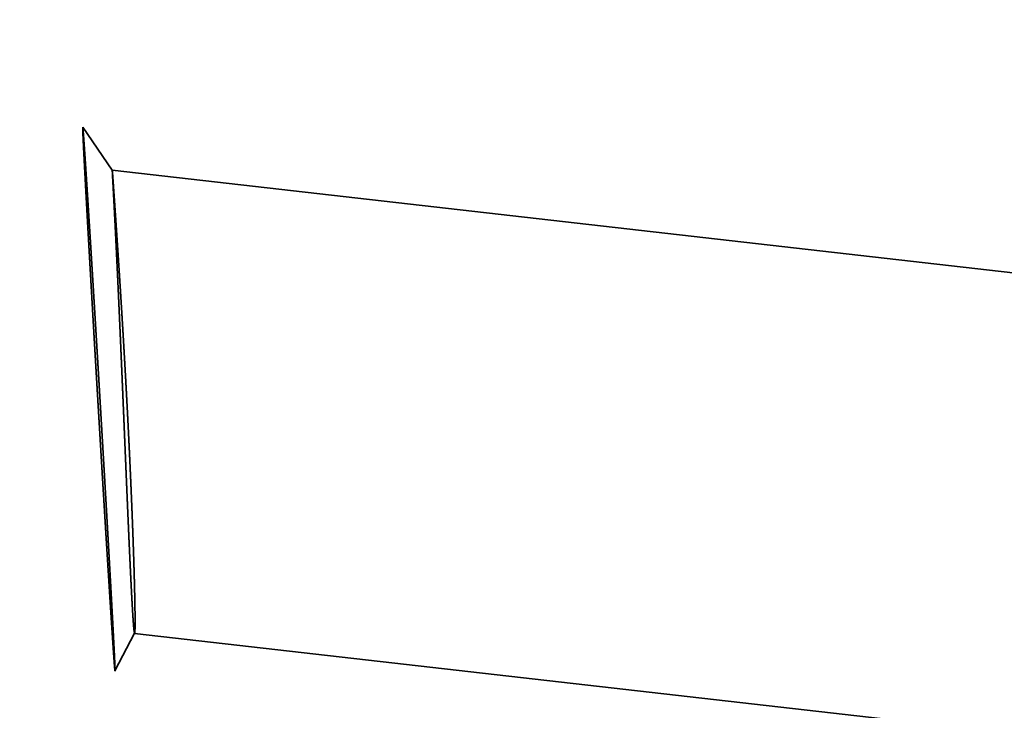
# Model space of a CAD drawing. Units: millimetres. Extents: x -94 to 180, y -58 to 79.
# Drawn here: x 125 to 129, y 1 to 4 of the extents above; entities that cross this region are included whole.
import ezdxf

# ---------------------------------------------------------------- set-up
doc = ezdxf.new("R2010")
doc.units = ezdxf.units.MM
doc.linetypes.add('DASHED2', pattern=[9.525, 6.35, -3.175])
for name, color, linetype, lineweight in [('2', 7, 'Continuous', 25), ('3', 1, 'DASHED2', 35), ('sk2', 7, 'Continuous', 25)]:
    doc.layers.add(name, color=color, linetype=linetype, lineweight=lineweight)
doc.styles.add('simplex', font='txt.shx', dxfattribs={"height": 3.5})
doc.dimstyles.new('コピー - ISO-25', dxfattribs={"dimscale": 0, "dimtxt": 3.5, "dimasz": 3.5, "dimexe": 1.5, "dimexo": 0, "dimgap": 2.3, "dimtad": 1, "dimdec": 8, "dimdsep": 46, "dimtxsty": 'simplex', "dimcen": 0.09, "dimclrd": 256, "dimclre": 256, "dimclrt": 256, "dimadec": 0, "dimazin": 0, "dimtfac": 1, "dimtofl": 0, "dimtmove": 0, "dimatfit": 3, "dimfxl": 1, "dimtolj": 1, "dimlwd": -1, "dimlwe": -1, "dimarcsym": 0})

# ---------------------------------------------------------------- blocks, each defined once
blk = doc.blocks.new('*D1771744')
at = {"layer": '2'}
for p, q in [((148.9444, 9.5116), (148.9444, 31.5)), ((150.1, -3.8133), (150.1, 31.5)), ((145.4444, 30), (100.5944, 30)), ((153.6, 30), (157.1, 30))]:
    blk.add_line(p, q, dxfattribs=at)
for points in [[(145.4444, 29.4167), (145.4444, 30.5833), (148.9444, 30)], [(153.6, 30.5833), (153.6, 29.4167), (150.1, 30)]]:
    blk.add_solid(points, dxfattribs=at)
at = {"layer": 'Defpoints', "color": 0}
for p in [(150.1, 30), (148.9444, 9.5116), (150.1, -3.8133)]:
    blk.add_point(p, dxfattribs=at)
at = {"layer": '2', "insert": (121.2694, 34.05), "char_height": 3.5, "attachment_point": 5, "line_spacing_factor": 1.071429, "style": 'simplex'}
blk.add_mtext('\\A1;1.156 [.0455"]', dxfattribs=at)
blk = doc.blocks.new('*D1781755')
at = {"layer": '2'}
for p, q in [((28.8, 9.225), (28.8, 41.5)), ((150.1, -3.8133), (150.1, 41.5)), ((32.3, 40), (146.6, 40))]:
    blk.add_line(p, q, dxfattribs=at)
for points in [[(32.3, 40.5833), (32.3, 39.4167), (28.8, 40)], [(146.6, 39.4167), (146.6, 40.5833), (150.1, 40)]]:
    blk.add_solid(points, dxfattribs=at)
at = {"layer": 'Defpoints', "color": 0}
for p in [(150.1, 40), (28.8, 9.225), (150.1, -3.8133)]:
    blk.add_point(p, dxfattribs=at)
at = {"layer": '2', "insert": (89.45, 44.05), "char_height": 3.5, "attachment_point": 5, "line_spacing_factor": 1.071429, "style": 'simplex'}
blk.add_mtext('\\A1;121.3 [4.776"]', dxfattribs=at)
blk = doc.blocks.new('*D1791766')
at = {"layer": '2'}
for p, q in [((0, 18.55), (0, 51.5)), ((150.1, -3.8133), (150.1, 51.5)), ((3.5, 50), (146.6, 50))]:
    blk.add_line(p, q, dxfattribs=at)
for points in [[(3.5, 50.5833), (3.5, 49.4167), (0, 50)], [(146.6, 49.4167), (146.6, 50.5833), (150.1, 50)]]:
    blk.add_solid(points, dxfattribs=at)
at = {"layer": 'Defpoints', "color": 0}
for p in [(150.1, 50), (0, 18.55), (150.1, -3.8133)]:
    blk.add_point(p, dxfattribs=at)
at = {"layer": '2', "insert": (75.05, 54.05), "char_height": 3.5, "attachment_point": 5, "line_spacing_factor": 1.071429, "style": 'simplex'}
blk.add_mtext('\\A1;150.1 [5.909"]', dxfattribs=at)
blk = doc.blocks.new('*D1821799')
at = {"layer": 'Defpoints', "color": 0}
for p in [(150.1, 60), (-57.15, 12.134), (150.1, -3.8133)]:
    blk.add_point(p, dxfattribs=at)
at = {"layer": 'sk2'}
for p, q in [((-57.15, 12.134), (-57.15, 61.5)), ((150.1, -3.8133), (150.1, 61.5)), ((-53.65, 60), (146.6, 60))]:
    blk.add_line(p, q, dxfattribs=at)
for points in [[(-53.65, 60.5833), (-53.65, 59.4167), (-57.15, 60)], [(146.6, 59.4167), (146.6, 60.5833), (150.1, 60)]]:
    blk.add_solid(points, dxfattribs=at)
at = {"layer": 'sk2', "insert": (46.475, 64.05), "char_height": 3.5, "attachment_point": 5, "line_spacing_factor": 1.071429, "style": 'simplex'}
blk.add_mtext('\\A1;207.25 [8.159"]', dxfattribs=at)

msp = doc.modelspace()

# ---------------------------------------------------------------- linework, layer by layer
at = {"layer": '3'}
for p, q in [((12.619045, -3.248943), (125.025997, 3.417552)), ((125.026033, 3.417526), (125.025997, 3.417552)), ((125.161579, 3.219515), (125.026033, 3.417526)), ((125.161573, 3.21952), (143.088129, 1.177771)), ((125.264294, 1.094577), (125.174036, 0.921968)), ((125.264278, 1.094549), (125.263968, 1.094281)), ((125.263968, 1.094281), (136.957159, -0.237518)), ((125.263968, 1.094281), (136.957159, -0.237518)), ((12.694997, -5.748832), (125.174003, 0.921937)), ((125.174003, 0.921937), (125.174036, 0.921968))]:
    msp.add_line(p, q, dxfattribs=at)
for points, knots in [([(125.02599655, 3.41755206), (125.02591775, 3.41422442), (125.02586369, 3.40756006), (125.02628192, 3.39757227), (125.02665515, 3.3875796), (125.02708669, 3.3775884), (125.02753044, 3.36759778), (125.02799094, 3.35760795), (125.02846223, 3.34761864), (125.02894263, 3.33762973), (125.02943038, 3.32764119), (125.02992443, 3.31765296), (125.03042382, 3.307665), (125.03092798, 3.29767728), (125.03143625, 3.28768976), (125.03194824, 3.27770244), (125.03246353, 3.26771528), (125.03298178, 3.25772828), (125.03350282, 3.24774143), (125.03402645, 3.23775471), (125.03455249, 3.22776811), (125.03508075, 3.21778163), (125.03561104, 3.20779526), (125.03614316, 3.19780899), (125.03667705, 3.18782281), (125.03721261, 3.17783672), (125.03774977, 3.16785072), (125.03828844, 3.1578648), (125.03882856, 3.14787896), (125.03937003, 3.13789319), (125.03991278, 3.12790749), (125.04045675, 3.11792186), (125.04100191, 3.10793629), (125.0415482, 3.09795078), (125.0420956, 3.08796534), (125.04264405, 3.07797995), (125.04319351, 3.06799461), (125.04374395, 3.05800934), (125.04429531, 3.04802411), (125.04484757, 3.03803893), (125.04540071, 3.0280538), (125.04595469, 3.01806872), (125.0465095, 3.00808368), (125.04706512, 2.99809869), (125.04762152, 2.98811374), (125.04817867, 2.97812883), (125.04873656, 2.96814397), (125.04929516, 2.95815914), (125.04985446, 2.94817436), (125.05041443, 2.93818961), (125.05097507, 2.9282049), (125.05153635, 2.91822022), (125.05209828, 2.90823558), (125.05266082, 2.89825098), (125.05322398, 2.88826641), (125.05378773, 2.87828188), (125.05435207, 2.86829737), (125.05491697, 2.8583129), (125.05548243, 2.84832846), (125.05604843, 2.83834405), (125.05661498, 2.82835968), (125.05718205, 2.81837533), (125.05774965, 2.80839101), (125.05831777, 2.79840672), (125.05888639, 2.78842246), (125.05945551, 2.77843823), (125.06002511, 2.76845403), (125.0605952, 2.75846985), (125.06116576, 2.7484857), (125.06173679, 2.73850158), (125.06230827, 2.72851749), (125.06288021, 2.71853342), (125.0634526, 2.70854937), (125.06402544, 2.69856535), (125.06459871, 2.68858136), (125.06517241, 2.67859739), (125.06574653, 2.66861345), (125.06632108, 2.65862953), (125.06689604, 2.64864563), (125.06747141, 2.63866176), (125.06804718, 2.62867791), (125.06862335, 2.61869408), (125.06919993, 2.60871028), (125.06977689, 2.59872649), (125.07035426, 2.58874274), (125.07093201, 2.578759), (125.07151015, 2.56877529), (125.07208867, 2.5587916), (125.07266758, 2.54880793), (125.07324687, 2.53882428), (125.07382653, 2.52884066), (125.07440656, 2.51885705), (125.07498696, 2.50887347), (125.07556774, 2.49888991), (125.07614887, 2.48890637), (125.07673037, 2.47892285), (125.07731223, 2.46893936), (125.07789444, 2.45895588), (125.078477, 2.44897242), (125.07905992, 2.43898899), (125.07964318, 2.42900557), (125.08022679, 2.41902218), (125.08081073, 2.4090388), (125.08139502, 2.39905545), (125.08197965, 2.38907211), (125.08256461, 2.3790888), (125.08314991, 2.3691055), (125.08373555, 2.35912222), (125.08432152, 2.34913897), (125.08490783, 2.33915573), (125.08549447, 2.32917251), (125.08608145, 2.31918932), (125.08666875, 2.30920614), (125.0872564, 2.29922298), (125.08784437, 2.28923984), (125.08843267, 2.27925672), (125.0890213, 2.26927362), (125.08961027, 2.25929054), (125.09019956, 2.24930748), (125.09078917, 2.23932444), (125.09137912, 2.22934142), (125.09196939, 2.21935841), (125.09256, 2.20937543), (125.09315088, 2.19939246), (125.09374228, 2.18940953), (125.09433327, 2.17942655), (125.09472932, 2.17277135), (125.09492667, 2.1694437)], [0, 0, 0, 0, 0.0099857082, 0.0199850387, 0.0299850194, 0.0399857376, 0.0499861636, 0.0599865395, 0.0699869977, 0.0799874549, 0.08998789, 0.0999883229, 0.109988762, 0.1199892035, 0.1299896433, 0.1399900819, 0.1499905201, 0.1599909585, 0.1699913974, 0.1799918369, 0.1899922768, 0.1999927169, 0.209993157, 0.2199935966, 0.2299940358, 0.2399944748, 0.2499949136, 0.2599953523, 0.2699957911, 0.2799962298, 0.2899966685, 0.2999971071, 0.3099975458, 0.3199979845, 0.3299984232, 0.339998862, 0.3499993008, 0.3599997396, 0.3700001783, 0.380000617, 0.3900010556, 0.4000014942, 0.4100019328, 0.4200023714, 0.43000281, 0.4400032485, 0.4500036871, 0.4600041257, 0.4700045642, 0.4800050028, 0.4900054413, 0.5000058798, 0.5100063183, 0.5200067569, 0.5300071954, 0.540007634, 0.5500080725, 0.560008511, 0.5700089495, 0.580009388, 0.5900098265, 0.600010265, 0.6100107035, 0.620011142, 0.6300115804, 0.6400120189, 0.6500124574, 0.6600128959, 0.6700133343, 0.6800137728, 0.6900142112, 0.7000146496, 0.7100150881, 0.7200155265, 0.730015965, 0.7400164035, 0.7500168419, 0.7600172804, 0.7700177189, 0.7800181574, 0.7900185959, 0.8000190344, 0.810019473, 0.8200199115, 0.8300203501, 0.8400207887, 0.8500212273, 0.8600216659, 0.8700221045, 0.8800225432, 0.8900229819, 0.9000234206, 0.9100238593, 0.920024298, 0.9300247368, 0.9400251756, 0.9500256143, 0.9600260531, 0.9700264919, 0.9800269307, 0.9900273695, 1.0000278083, 1.0100282471, 1.0200286859, 1.0300291247, 1.0400295635, 1.0500300022, 1.060030441, 1.0700308797, 1.0800313184, 1.0900317571, 1.1000321958, 1.1100326345, 1.1200330732, 1.1300335118, 1.1400339505, 1.1500343891, 1.1600348277, 1.1700352663, 1.1800357048, 1.1900361434, 1.2000365819, 1.2100370204, 1.2200374588, 1.2300378972, 1.2400383356, 1.25003882, 1.25003882, 1.25003882, 1.25003882]), ([(125.10507333, 2.17004547), (125.10485882, 2.17366236), (125.10443114, 2.18089622), (125.10378646, 2.19174681), (125.10314215, 2.20259741), (125.10249726, 2.21344797), (125.10185203, 2.22429852), (125.1012064, 2.23514904), (125.10056039, 2.24599954), (125.099914, 2.25685001), (125.09926721, 2.26770046), (125.09862004, 2.27855089), (125.09797248, 2.2894013), (125.09732453, 2.30025168), (125.09667618, 2.31110204), (125.09602744, 2.32195237), (125.09537831, 2.33280269), (125.09472879, 2.34365297), (125.09407887, 2.35450324), (125.09342855, 2.36535348), (125.09277784, 2.3762037), (125.09212673, 2.38705389), (125.09147522, 2.39790406), (125.09082331, 2.4087542), (125.090171, 2.41960433), (125.08951829, 2.43045442), (125.08886517, 2.4413045), (125.08821163, 2.45215454), (125.08755769, 2.46300457), (125.08690332, 2.47385456), (125.08624854, 2.48470454), (125.08559332, 2.49555448), (125.08493768, 2.5064044), (125.08428161, 2.5172543), (125.0836251, 2.52810416), (125.08296815, 2.53895401), (125.08231075, 2.54980382), (125.08165291, 2.56065361), (125.08099462, 2.57150337), (125.08033587, 2.5823531), (125.07967667, 2.5932028), (125.079017, 2.60405248), (125.07835686, 2.61490213), (125.07769626, 2.62575175), (125.07703518, 2.63660134), (125.07637363, 2.6474509), (125.07571159, 2.65830043), (125.07504907, 2.66914993), (125.07438605, 2.6799994), (125.07372253, 2.69084884), (125.07305849, 2.70169825), (125.07239394, 2.71254763), (125.07172887, 2.72339698), (125.07106326, 2.73424629), (125.07039711, 2.74509557), (125.06973041, 2.75594482), (125.06906315, 2.76679403), (125.06839534, 2.77764321), (125.06772694, 2.78849235), (125.06705796, 2.79934145), (125.06638838, 2.81019052), (125.06571819, 2.82103955), (125.06504738, 2.83188855), (125.06437594, 2.8427375), (125.06370386, 2.85358641), (125.06303113, 2.86443529), (125.06235773, 2.87528412), (125.06168365, 2.88613291), (125.06100887, 2.89698166), (125.06033338, 2.90783036), (125.05965715, 2.91867902), (125.05898017, 2.92952763), (125.05830242, 2.94037619), (125.05762388, 2.9512247), (125.05694454, 2.96207316), (125.05626438, 2.97292157), (125.05558336, 2.98376993), (125.05490146, 2.99461823), (125.05421865, 3.00546648), (125.05353489, 3.01631466), (125.05285017, 3.02716278), (125.05216444, 3.03801084), (125.05147769, 3.04885884), (125.05078987, 3.05970677), (125.05010095, 3.07055463), (125.04941087, 3.08140241), (125.04871957, 3.09225012), (125.04802701, 3.10309774), (125.04733314, 3.11394529), (125.0466379, 3.12479274), (125.04594124, 3.13564011), (125.0452431, 3.14648737), (125.04454336, 3.15733454), (125.04384192, 3.1681816), (125.04313869, 3.17902854), (125.04243356, 3.18987535), (125.04172642, 3.20072204), (125.04101719, 3.21156859), (125.04030567, 3.22241499), (125.03959166, 3.23326123), (125.03887495, 3.24410728), (125.0381553, 3.25495315), (125.03743252, 3.2657988), (125.03670641, 3.27664424), (125.03597641, 3.28748941), (125.03524193, 3.29833428), (125.03450235, 3.30917881), (125.03375707, 3.32002294), (125.03300549, 3.33086664), (125.03224613, 3.3417098), (125.0314773, 3.35255228), (125.0306971, 3.36339398), (125.02990027, 3.3742344), (125.02908782, 3.38507388), (125.02822167, 3.39590866), (125.02738745, 3.40674455), (125.02651689, 3.41393783), (125.02603257, 3.4175255)], [0, 0, 0, 0, 0.0108697535, 0.0217394651, 0.0326091767, 0.0434788883, 0.0543486, 0.0652183117, 0.0760880235, 0.0869577352, 0.097827447, 0.1086971588, 0.1195668707, 0.1304365825, 0.1413062944, 0.1521760063, 0.1630457182, 0.1739154301, 0.184785142, 0.195654854, 0.2065245659, 0.2173942779, 0.2282639899, 0.2391337019, 0.2500034139, 0.2608731259, 0.2717428379, 0.28261255, 0.293482262, 0.304351974, 0.315221686, 0.3260913979, 0.3369611099, 0.3478308218, 0.3587005337, 0.3695702456, 0.3804399575, 0.3913096693, 0.4021793811, 0.4130490929, 0.4239188047, 0.4347885164, 0.4456582281, 0.4565279398, 0.4673976515, 0.4782673632, 0.4891370749, 0.5000067865, 0.5108764982, 0.5217462098, 0.5326159215, 0.5434856331, 0.5543553447, 0.5652250564, 0.576094768, 0.5869644796, 0.5978341913, 0.6087039029, 0.6195736146, 0.6304433263, 0.6413130379, 0.6521827496, 0.6630524613, 0.673922173, 0.6847918846, 0.6956615963, 0.7065313081, 0.7174010198, 0.7282707315, 0.7391404432, 0.7500101549, 0.7608798666, 0.7717495783, 0.7826192901, 0.7934890018, 0.8043587136, 0.8152284254, 0.8260981372, 0.836967849, 0.8478375607, 0.8587072725, 0.8695769843, 0.8804466961, 0.891316408, 0.9021861199, 0.9130558318, 0.9239255437, 0.9347952556, 0.9456649675, 0.9565346794, 0.9674043915, 0.9782741037, 0.9891438158, 1.000013528, 1.0108832401, 1.0217529522, 1.0326226644, 1.0434923769, 1.0543620895, 1.065231802, 1.0761015145, 1.0869712271, 1.09784094, 1.1087106537, 1.1195803674, 1.1304500809, 1.1413197944, 1.1521895092, 1.1630592252, 1.1739289354, 1.1847986388, 1.1956683666, 1.2065381021, 1.2174077189, 1.2282776599, 1.2391471028, 1.2500077339, 1.2500077339, 1.2500077339, 1.2500077339]), ([(125.21053382, 2.17629999), (125.21042475, 2.1788764), (125.21020506, 2.18402915), (125.20987809, 2.19175838), (125.20955013, 2.19948757), (125.20922213, 2.20721676), (125.20889384, 2.21494594), (125.2085653, 2.22267511), (125.20823649, 2.23040426), (125.20790741, 2.2381334), (125.20757806, 2.24586253), (125.20724842, 2.25359165), (125.20691848, 2.26132076), (125.20658825, 2.26904985), (125.20625771, 2.27677894), (125.20592685, 2.284508), (125.20559567, 2.29223706), (125.20526416, 2.2999661), (125.20493232, 2.30769512), (125.20460012, 2.31542413), (125.20426758, 2.32315313), (125.20393468, 2.3308821), (125.20360141, 2.33861107), (125.20326776, 2.34634002), (125.20293374, 2.35406895), (125.20259932, 2.36179786), (125.20226451, 2.36952676), (125.2019293, 2.37725564), (125.20159367, 2.3849845), (125.20125762, 2.39271335), (125.20092115, 2.40044217), (125.20058425, 2.40817098), (125.2002469, 2.41589977), (125.19990911, 2.42362853), (125.19957086, 2.43135728), (125.19923214, 2.43908601), (125.19889296, 2.44681472), (125.19855329, 2.4545434), (125.19821314, 2.46227207), (125.1978725, 2.47000071), (125.19753135, 2.47772933), (125.1971897, 2.48545793), (125.19684753, 2.4931865), (125.19650484, 2.50091506), (125.19616162, 2.50864359), (125.19581786, 2.51637209), (125.19547355, 2.52410057), (125.19512869, 2.53182903), (125.19478328, 2.53955746), (125.19443729, 2.54728586), (125.19409072, 2.55501424), (125.19374358, 2.56274259), (125.19339584, 2.57047092), (125.19304751, 2.57819922), (125.19269856, 2.58592749), (125.19234901, 2.59365573), (125.19199883, 2.60138395), (125.19164803, 2.60911214), (125.19129659, 2.6168403), (125.1909445, 2.62456843), (125.19059175, 2.63229652), (125.19023835, 2.64002459), (125.18988428, 2.64775263), (125.18952952, 2.65548064), (125.18917409, 2.66320862), (125.18881796, 2.67093656), (125.18846112, 2.67866447), (125.18810358, 2.68639235), (125.18774532, 2.69412019), (125.18738633, 2.70184801), (125.1870266, 2.70957578), (125.18666613, 2.71730353), (125.18630491, 2.72503123), (125.18594293, 2.73275891), (125.18558018, 2.74048654), (125.18521665, 2.74821414), (125.18485234, 2.75594171), (125.18448723, 2.76366923), (125.18412132, 2.77139672), (125.1837546, 2.77912417), (125.18338706, 2.78685158), (125.18301869, 2.79457895), (125.18264949, 2.80230628), (125.18227943, 2.81003357), (125.18190852, 2.81776082), (125.18153675, 2.82548802), (125.1811641, 2.83321519), (125.18079057, 2.84094231), (125.18041616, 2.84866939), (125.18004084, 2.85639643), (125.17966461, 2.86412342), (125.17928747, 2.87185037), (125.1789094, 2.87957727), (125.1785304, 2.88730412), (125.17815045, 2.89503093), (125.17776955, 2.9027577), (125.17738769, 2.91048441), (125.17700486, 2.91821108), (125.17662105, 2.9259377), (125.17623626, 2.93366427), (125.17585047, 2.94139079), (125.17546368, 2.94911726), (125.17507588, 2.95684368), (125.17468706, 2.96457005), (125.17429722, 2.97229636), (125.17390635, 2.98002263), (125.17351443, 2.98774884), (125.17312147, 2.995475), (125.17272747, 3.0032011), (125.17233241, 3.01092716), (125.17193629, 3.01865315), (125.17153912, 3.0263791), (125.17114088, 3.03410499), (125.17074157, 3.04183082), (125.1703412, 3.0495566), (125.16993976, 3.05728232), (125.16953729, 3.06500799), (125.16913378, 3.0727336), (125.16872926, 3.08045917), (125.16832374, 3.08818468), (125.16791723, 3.09591013), (125.16750975, 3.10363554), (125.16710136, 3.1113609), (125.16669211, 3.11908621), (125.16628207, 3.12681148), (125.16587135, 3.13453672), (125.16546004, 3.14226192), (125.1650483, 3.1499871), (125.16463638, 3.15771227), (125.16422449, 3.16543745), (125.16381324, 3.17316265), (125.16340291, 3.18088791), (125.16299549, 3.18861332), (125.16258925, 3.19633882), (125.16220011, 3.20406514), (125.16178956, 3.21178929), (125.1616336, 3.21694349), (125.16157307, 3.21952013)], [0, 0, 0, 0, 0.0077361493, 0.0154722945, 0.0232084398, 0.0309445851, 0.0386807304, 0.0464168758, 0.0541530212, 0.0618891666, 0.069625312, 0.0773614575, 0.0850976029, 0.0928337484, 0.1005698938, 0.1083060393, 0.1160421848, 0.1237783303, 0.1315144758, 0.1392506214, 0.1469867669, 0.1547229125, 0.1624590581, 0.1701952038, 0.1779313496, 0.1856674954, 0.1934036412, 0.2011397872, 0.2088759333, 0.2166120795, 0.2243482257, 0.232084372, 0.2398205184, 0.2475566647, 0.2552928111, 0.2630289575, 0.2707651038, 0.2785012502, 0.2862373965, 0.2939735427, 0.3017096889, 0.309445835, 0.3171819811, 0.3249181271, 0.332654273, 0.3403904188, 0.3481265646, 0.3558627103, 0.363598856, 0.3713350016, 0.3790711472, 0.3868072927, 0.3945434383, 0.4022795838, 0.4100157293, 0.4177518748, 0.4254880203, 0.4332241658, 0.4409603112, 0.4486964567, 0.4564326021, 0.4641687475, 0.4719048929, 0.4796410384, 0.4873771838, 0.4951133293, 0.5028494748, 0.5105856203, 0.5183217658, 0.5260579113, 0.5337940568, 0.5415302024, 0.5492663479, 0.5570024934, 0.5647386389, 0.5724747844, 0.58021093, 0.5879470755, 0.5956832211, 0.6034193667, 0.6111555123, 0.6188916578, 0.6266278034, 0.6343639489, 0.6421000945, 0.64983624, 0.6575723856, 0.6653085311, 0.6730446767, 0.6807808223, 0.6885169679, 0.6962531135, 0.7039892591, 0.7117254047, 0.7194615503, 0.7271976958, 0.7349338414, 0.742669987, 0.7504061326, 0.7581422782, 0.7658784238, 0.7736145693, 0.7813507149, 0.7890868604, 0.796823006, 0.8045591515, 0.812295297, 0.8200314426, 0.8277675881, 0.8355037336, 0.8432398791, 0.8509760247, 0.8587121702, 0.8664483157, 0.8741844612, 0.8819206067, 0.8896567521, 0.8973928976, 0.905129043, 0.9128651884, 0.9206013336, 0.9283374788, 0.936073624, 0.9438097693, 0.9515459148, 0.95928206, 0.9670182046, 0.9747543491, 0.9824904954, 0.9902266439, 0.9979627874, 1.0056989224, 1.0134350805, 1.0211712497, 1.0289073724, 1.0366436152, 1.0443756613, 1.0443756613, 1.0443756613, 1.0443756613]), ([(125.16157862, 3.21951558), (125.16187563, 3.21650383), (125.16243349, 3.21047594), (125.16309055, 3.20141922), (125.1637625, 3.19236328), (125.16441754, 3.18330589), (125.1650677, 3.17424825), (125.16571318, 3.16519023), (125.16635546, 3.156132), (125.166995, 3.14707357), (125.16763229, 3.13801498), (125.16826772, 3.12895627), (125.1689014, 3.11989743), (125.16953348, 3.11083848), (125.17016408, 3.10177942), (125.17079332, 3.09272028), (125.17142132, 3.08366104), (125.17204809, 3.07460172), (125.17267365, 3.06554232), (125.17329803, 3.05648284), (125.17392125, 3.04742327), (125.17454333, 3.03836363), (125.1751643, 3.02930391), (125.17578414, 3.02024411), (125.17640287, 3.01118424), (125.17702047, 3.00212429), (125.17763695, 2.99306427), (125.17825231, 2.98400416), (125.17886655, 2.97494399), (125.17947967, 2.96588373), (125.18009165, 2.9568234), (125.1807025, 2.947763), (125.1813122, 2.93870251), (125.18192074, 2.92964195), (125.18252813, 2.92058131), (125.18313434, 2.91152059), (125.18373938, 2.90245979), (125.18434323, 2.89339892), (125.18494589, 2.88433796), (125.18554735, 2.87527693), (125.18614759, 2.86621581), (125.18674661, 2.85715461), (125.1873444, 2.84809334), (125.18794095, 2.83903198), (125.18853626, 2.82997053), (125.1891303, 2.82090901), (125.18972308, 2.8118474), (125.19031459, 2.80278571), (125.19090481, 2.79372394), (125.19149374, 2.78466208), (125.19208136, 2.77560014), (125.19266768, 2.76653811), (125.19325267, 2.75747599), (125.19383634, 2.7484138), (125.19441867, 2.73935151), (125.19499965, 2.73028914), (125.19557928, 2.72122668), (125.19615755, 2.71216413), (125.19673444, 2.7031015), (125.19730996, 2.69403878), (125.19788409, 2.68497597), (125.19845682, 2.67591308), (125.19902815, 2.66685009), (125.19959807, 2.65778702), (125.20016657, 2.64872385), (125.20073364, 2.6396606), (125.20129927, 2.63059726), (125.20186346, 2.62153383), (125.2024262, 2.6124703), (125.20298748, 2.60340669), (125.20354729, 2.59434299), (125.20410563, 2.58527919), (125.20466248, 2.5762153), (125.20521784, 2.56715132), (125.20577171, 2.55808725), (125.20632407, 2.54902309), (125.20687492, 2.53995883), (125.20742425, 2.53089449), (125.20797205, 2.52183004), (125.20851832, 2.51276551), (125.20906305, 2.50370088), (125.20960623, 2.49463616), (125.21014786, 2.48557135), (125.21068793, 2.47650645), (125.21122642, 2.46744145), (125.21176335, 2.45837635), (125.21229868, 2.44931116), (125.21283243, 2.44024588), (125.21336459, 2.43118051), (125.21389513, 2.42211504), (125.21442407, 2.41304947), (125.21495139, 2.40398381), (125.21547708, 2.39491806), (125.21600114, 2.38585221), (125.21652357, 2.37678627), (125.21704434, 2.36772023), (125.21756346, 2.3586541), (125.21808093, 2.34958787), (125.21859672, 2.34052154), (125.21911084, 2.33145512), (125.21962327, 2.32238861), (125.22013402, 2.313322), (125.22064307, 2.30425529), (125.22115042, 2.29518849), (125.22165606, 2.2861216), (125.22215998, 2.27705461), (125.22266218, 2.26798752), (125.22316264, 2.25892034), (125.22366137, 2.24985306), (125.22415835, 2.24078569), (125.22465357, 2.23171823), (125.22514704, 2.22265066), (125.22563873, 2.21358301), (125.22612869, 2.20451526), (125.22661668, 2.1954474), (125.22710362, 2.18637948), (125.2274252, 2.18033403), (125.22758642, 2.17731133)], [0, 0, 0, 0, 0.0090790958, 0.0181597102, 0.0272409042, 0.0363217712, 0.0454027764, 0.0544837639, 0.0635647276, 0.0726457007, 0.0817266797, 0.0908076572, 0.0998886327, 0.1089696072, 0.1180505811, 0.1271315551, 0.1362125297, 0.1452935046, 0.1543744799, 0.1634554553, 0.1725364308, 0.1816174063, 0.1906983816, 0.1997793568, 0.2088603319, 0.217941307, 0.2270222821, 0.2361032571, 0.2451842322, 0.2542652074, 0.2633461826, 0.2724271578, 0.2815081331, 0.2905891083, 0.2996700836, 0.3087510589, 0.3178320342, 0.3269130096, 0.3359939849, 0.3450749603, 0.3541559356, 0.363236911, 0.3723178863, 0.3813988617, 0.3904798371, 0.3995608125, 0.408641788, 0.4177227635, 0.4268037389, 0.4358847144, 0.4449656899, 0.4540466655, 0.4631276411, 0.4722086168, 0.4812895925, 0.4903705682, 0.499451544, 0.5085325197, 0.5176134954, 0.5266944711, 0.5357754467, 0.5448564223, 0.5539373978, 0.5630183733, 0.5720993488, 0.5811803243, 0.5902612998, 0.5993422754, 0.6084232511, 0.617504227, 0.6265852031, 0.6356661795, 0.6447471563, 0.6538281334, 0.6629091109, 0.6719900887, 0.6810710669, 0.6901520453, 0.6992330241, 0.7083140031, 0.7173949823, 0.7264759618, 0.7355569415, 0.7446379214, 0.7537189016, 0.762799882, 0.7718808626, 0.7809618435, 0.7900428246, 0.799123806, 0.8082047878, 0.8172857699, 0.8263667523, 0.8354477352, 0.8445287185, 0.8536097022, 0.8626906863, 0.8717716706, 0.880852655, 0.8899336395, 0.8990146239, 0.9080956083, 0.9171765924, 0.9262575763, 0.9353385598, 0.9444195429, 0.9535005255, 0.9625815076, 0.9716624891, 0.98074347, 0.9898244501, 0.9989054296, 1.0079864083, 1.0170673861, 1.0261483632, 1.0352293394, 1.0443103453, 1.0443103453, 1.0443103453, 1.0443103453]), ([(125.17403609, 0.92196774), (125.17409296, 0.9255875), (125.17410718, 0.93283326), (125.17365478, 0.94369179), (125.17323421, 0.954553), (125.17275976, 0.96541253), (125.17226969, 0.97627114), (125.17176296, 0.98712906), (125.17124484, 0.99798641), (125.17071724, 1.00884331), (125.17018184, 1.01969983), (125.16964014, 1.03055604), (125.16909274, 1.04141196), (125.16854024, 1.05226763), (125.16798324, 1.06312306), (125.16742236, 1.07397829), (125.16685814, 1.08483335), (125.16629078, 1.09568825), (125.16572049, 1.10654299), (125.1651475, 1.11739759), (125.164572, 1.12825206), (125.16399422, 1.1391064), (125.16341435, 1.14996064), (125.16283247, 1.16081476), (125.16224869, 1.17166879), (125.16166311, 1.18252271), (125.16107583, 1.19337655), (125.16048695, 1.2042303), (125.15989659, 1.21508397), (125.15930482, 1.22593756), (125.15871167, 1.23679108), (125.15811721, 1.24764452), (125.15752148, 1.25849789), (125.15692454, 1.2693512), (125.15632644, 1.28020445), (125.15572723, 1.29105763), (125.15512696, 1.30191075), (125.15452566, 1.31276382), (125.15392337, 1.32361683), (125.1533201, 1.33446979), (125.15271588, 1.3453227), (125.15211076, 1.35617555), (125.15150475, 1.36702836), (125.15089789, 1.37788112), (125.1502902, 1.38873383), (125.14968171, 1.39958649), (125.14907243, 1.41043912), (125.14846238, 1.4212917), (125.14785159, 1.43214423), (125.14724005, 1.44299673), (125.1466278, 1.45384918), (125.14601485, 1.4647016), (125.14540122, 1.47555398), (125.14478692, 1.48640632), (125.14417197, 1.49725862), (125.14355638, 1.50811088), (125.14294016, 1.51896312), (125.14232332, 1.52981531), (125.14170587, 1.54066747), (125.14108782, 1.5515196), (125.14046919, 1.56237169), (125.13984997, 1.57322375), (125.1392302, 1.58407578), (125.13860986, 1.59492777), (125.13798898, 1.60577974), (125.13736756, 1.61663167), (125.13674561, 1.62748358), (125.13612313, 1.63833545), (125.13550013, 1.64918729), (125.13487662, 1.66003911), (125.13425261, 1.67089089), (125.1336281, 1.68174265), (125.1330031, 1.69259438), (125.13237762, 1.70344608), (125.13175167, 1.71429775), (125.13112524, 1.7251494), (125.13049834, 1.73600102), (125.12987098, 1.74685261), (125.12924315, 1.75770417), (125.12861487, 1.76855571), (125.12798613, 1.77940722), (125.12735694, 1.79025871), (125.1267273, 1.80111017), (125.12609722, 1.8119616), (125.12546669, 1.82281301), (125.12483573, 1.8336644), (125.12420434, 1.84451576), (125.12357252, 1.85536709), (125.12294027, 1.8662184), (125.1223076, 1.87706968), (125.12167452, 1.88792094), (125.12104101, 1.89877218), (125.1204071, 1.90962339), (125.11977278, 1.92047458), (125.11913806, 1.93132574), (125.11850294, 1.94217688), (125.11786741, 1.953028), (125.11723149, 1.96387909), (125.11659517, 1.97473016), (125.11595845, 1.98558121), (125.11532134, 1.99643224), (125.11468383, 2.00728324), (125.11404592, 2.01813421), (125.11340763, 2.02898517), (125.11276894, 2.0398361), (125.11212986, 2.05068701), (125.11149038, 2.06153789), (125.11085052, 2.07238876), (125.11021027, 2.0832396), (125.10956964, 2.09409041), (125.10892861, 2.10494121), (125.1082872, 2.11579198), (125.1076454, 2.12664272), (125.10700326, 2.13749345), (125.10636054, 2.14834414), (125.10571818, 2.15919487), (125.10528783, 2.16642857), (125.10507333, 2.17004547)], [0, 0, 0, 0, 0.0108606312, 0.021730074, 0.032600015, 0.0434696318, 0.0543393673, 0.0652090951, 0.0760787985, 0.0869485087, 0.0978182247, 0.1086879394, 0.119557653, 0.1304273664, 0.1412970802, 0.1521667938, 0.1630365068, 0.1739062193, 0.1847759318, 0.1956456444, 0.206515357, 0.2173850694, 0.2282547817, 0.2391244938, 0.2499942059, 0.260863918, 0.2717336302, 0.2826033424, 0.2934730544, 0.3043427664, 0.3152124783, 0.3260821902, 0.3369519021, 0.347821614, 0.3586913259, 0.3695610378, 0.3804307496, 0.3913004614, 0.4021701732, 0.413039885, 0.4239095967, 0.4347793085, 0.4456490203, 0.4565187321, 0.4673884439, 0.4782581556, 0.4891278673, 0.499997579, 0.5108672907, 0.5217370024, 0.5326067141, 0.5434764259, 0.5543461376, 0.5652158493, 0.576085561, 0.5869552727, 0.5978249843, 0.608694696, 0.6195644077, 0.6304341194, 0.641303831, 0.6521735427, 0.6630432544, 0.673912966, 0.6847826776, 0.6956523892, 0.7065221009, 0.7173918125, 0.7282615241, 0.7391312358, 0.7500009474, 0.7608706591, 0.7717403708, 0.7826100824, 0.7934797941, 0.8043495058, 0.8152192176, 0.8260889293, 0.8369586411, 0.8478283528, 0.8586980646, 0.8695677765, 0.8804374883, 0.8913072002, 0.9021769121, 0.913046624, 0.923916336, 0.934786048, 0.9456557599, 0.9565254719, 0.9673951839, 0.978264896, 0.989134608, 1.00000432, 1.010874032, 1.021743744, 1.032613456, 1.0434831679, 1.0543528799, 1.0652225919, 1.0760923038, 1.0869620157, 1.0978317276, 1.1087014395, 1.1195711514, 1.1304408632, 1.1413105751, 1.1521802869, 1.1630499987, 1.1739197104, 1.1847894222, 1.1956591339, 1.2065288456, 1.2173985572, 1.2282682689, 1.2391379805, 1.250007734, 1.250007734, 1.250007734, 1.250007734]), ([(125.2639683, 1.09428096), (125.26312259, 1.09727225), (125.26168763, 1.10337987), (125.26087177, 1.11274833), (125.25993982, 1.1221237), (125.25916609, 1.13151549), (125.2584301, 1.14090958), (125.25774064, 1.15030726), (125.2570821, 1.15970712), (125.25644909, 1.1691088), (125.25583735, 1.17851183), (125.25524312, 1.18791598), (125.25466434, 1.1973211), (125.25409878, 1.20672702), (125.25354493, 1.21613364), (125.25300145, 1.22554086), (125.25246709, 1.23494861), (125.25194125, 1.24435683), (125.25142327, 1.2537655), (125.25091251, 1.26317456), (125.25040832, 1.27258398), (125.24991004, 1.28199371), (125.24941712, 1.29140372), (125.24892931, 1.30081399), (125.24844631, 1.31022451), (125.24796786, 1.31963526), (125.24749367, 1.32904623), (125.24702345, 1.3384574), (125.24655692, 1.34786875), (125.24609385, 1.35728027), (125.24563411, 1.36669195), (125.24517754, 1.37610379), (125.24472399, 1.38551577), (125.24427329, 1.39492789), (125.2438253, 1.40434014), (125.24337987, 1.41375251), (125.24293683, 1.423165), (125.24249609, 1.43257759), (125.24205757, 1.44199029), (125.24162117, 1.45140308), (125.2411868, 1.46081597), (125.24075438, 1.47022894), (125.24032382, 1.47964201), (125.23989502, 1.48905515), (125.2394679, 1.49846837), (125.23904238, 1.50788166), (125.23861841, 1.51729502), (125.23819593, 1.52670845), (125.23777489, 1.53612194), (125.23735522, 1.54553549), (125.23693686, 1.55494911), (125.23651977, 1.56436277), (125.23610389, 1.57377649), (125.23568915, 1.58319027), (125.23527551, 1.59260409), (125.23486292, 1.60201795), (125.23445136, 1.61143186), (125.23404078, 1.62084582), (125.23363114, 1.63025981), (125.2332224, 1.63967385), (125.23281453, 1.64908792), (125.23240749, 1.65850203), (125.23200123, 1.66791617), (125.23159572, 1.67733034), (125.23119093, 1.68674455), (125.23078682, 1.69615878), (125.23038338, 1.70557304), (125.22998056, 1.71498733), (125.22957834, 1.72440165), (125.22917668, 1.73381599), (125.22877557, 1.74323035), (125.22837496, 1.75264473), (125.22797484, 1.76205914), (125.22757516, 1.77147356), (125.22717591, 1.780888), (125.22677706, 1.79030246), (125.2263786, 1.79971693), (125.2259805, 1.80913142), (125.22558275, 1.81854593), (125.22518532, 1.82796044), (125.2247882, 1.83737498), (125.22439136, 1.84678952), (125.22399478, 1.85620407), (125.22359844, 1.86561864), (125.22320233, 1.87503321), (125.22280642, 1.88444779), (125.22241069, 1.89386238), (125.22201512, 1.90327698), (125.2216197, 1.91269158), (125.2212244, 1.92210619), (125.22082919, 1.9315208), (125.22043407, 1.94093542), (125.22003901, 1.95035004), (125.21964399, 1.95976466), (125.21924899, 1.96917928), (125.21885399, 1.9785939), (125.21845898, 1.98800852), (125.21806394, 1.99742314), (125.21766885, 2.00683775), (125.21727371, 2.01625237), (125.21687849, 2.02566698), (125.21648318, 2.03508159), (125.21608777, 2.04449619), (125.21569224, 2.05391079), (125.21529658, 2.06332538), (125.21490077, 2.07273997), (125.2145048, 2.08215455), (125.21410866, 2.09156912), (125.21371231, 2.10098368), (125.21331577, 2.11039824), (125.212919, 2.11981278), (125.21252199, 2.12922732), (125.21212474, 2.13864184), (125.21172718, 2.14805636), (125.21132953, 2.15747086), (125.21093084, 2.16688537), (125.21066668, 2.17316179), (125.21053382, 2.17629999)], [0, 0, 0, 0, 0.0093256271, 0.0187545581, 0.0281753264, 0.0375993025, 0.0470219702, 0.0564447551, 0.0658677773, 0.0752907091, 0.0847135889, 0.0941364878, 0.1035594044, 0.1129823173, 0.1224052229, 0.1318281268, 0.1412510313, 0.1506739389, 0.1600968506, 0.1695197658, 0.1789426825, 0.1883655974, 0.1977885082, 0.2072114162, 0.2166343228, 0.2260572288, 0.2354801346, 0.2449030403, 0.2543259456, 0.2637488505, 0.2731717554, 0.2825946605, 0.292017566, 0.3014404718, 0.3108633776, 0.3202862833, 0.3297091884, 0.3391320929, 0.3485549972, 0.3579779014, 0.3674008056, 0.3768237097, 0.3862466139, 0.3956695181, 0.405092422, 0.4145153258, 0.4239382294, 0.4333611331, 0.4427840367, 0.4522069405, 0.4616298442, 0.4710527479, 0.4804756517, 0.4898985552, 0.4993214587, 0.5087443621, 0.5181672654, 0.5275901687, 0.537013072, 0.5464359754, 0.5558588787, 0.565281782, 0.5747046854, 0.5841275886, 0.5935504918, 0.602973395, 0.6123962981, 0.6218192013, 0.6312421044, 0.6406650076, 0.6500879107, 0.6595108138, 0.6689337169, 0.6783566199, 0.6877795228, 0.6972024258, 0.7066253287, 0.7160482315, 0.7254711344, 0.7348940373, 0.7443169403, 0.7537398432, 0.7631627462, 0.7725856492, 0.7820085523, 0.7914314554, 0.8008543586, 0.8102772618, 0.819700165, 0.8291230682, 0.8385459715, 0.8479688747, 0.857391778, 0.8668146813, 0.8762375845, 0.8856604878, 0.895083391, 0.9045062943, 0.9139291975, 0.9233521006, 0.9327750038, 0.9421979069, 0.95162081, 0.9610437131, 0.9704666161, 0.9798895191, 0.989312422, 0.998735325, 1.0081582279, 1.0175811308, 1.0270040337, 1.0364269366, 1.0458498394, 1.0552727423, 1.0646956452, 1.0741185481, 1.0835415771, 1.0835415771, 1.0835415771, 1.0835415771]), ([(125.22758642, 2.17731133), (125.22778894, 2.17351436), (125.22819447, 2.1659205), (125.22879715, 2.15452943), (125.2293977, 2.14313828), (125.22999515, 2.13174697), (125.23058975, 2.12035551), (125.2311814, 2.1089639), (125.23177011, 2.09757213), (125.23235587, 2.08618021), (125.23293864, 2.07478814), (125.23351842, 2.06339591), (125.23409518, 2.05200352), (125.23466891, 2.04061099), (125.2352396, 2.0292183), (125.23580721, 2.01782546), (125.23637175, 2.00643246), (125.23693319, 1.99503932), (125.23749151, 1.98364601), (125.23804669, 1.97225256), (125.23859873, 1.96085895), (125.23914759, 1.94946519), (125.23969324, 1.93807128), (125.24023567, 1.92667721), (125.24077485, 1.91528299), (125.24131075, 1.90388861), (125.24184335, 1.89249408), (125.24237262, 1.8810994), (125.24289854, 1.86970456), (125.24342108, 1.85830956), (125.24394022, 1.84691441), (125.24445593, 1.8355191), (125.24496818, 1.82412364), (125.24547695, 1.81272802), (125.24598222, 1.80133224), (125.24648396, 1.78993631), (125.24698215, 1.77854022), (125.24747675, 1.76714397), (125.24796774, 1.75574756), (125.24845507, 1.744351), (125.24893868, 1.73295428), (125.24941852, 1.7215574), (125.24989455, 1.71016035), (125.25036672, 1.69876315), (125.25083497, 1.68736579), (125.25129926, 1.67596827), (125.25175954, 1.66457058), (125.25221575, 1.65317273), (125.25266785, 1.64177472), (125.25311579, 1.63037655), (125.25355951, 1.61897821), (125.25399897, 1.60757971), (125.25443412, 1.59618105), (125.25486491, 1.58478222), (125.25529128, 1.57338323), (125.25571314, 1.56198406), (125.25613039, 1.55058473), (125.25654294, 1.53918523), (125.2569507, 1.52778556), (125.25735357, 1.51638571), (125.25775145, 1.50498569), (125.25814426, 1.49358549), (125.25853186, 1.48218512), (125.25891412, 1.47078456), (125.25929089, 1.45938382), (125.25966202, 1.44798289), (125.26002739, 1.43658178), (125.26038683, 1.42518048), (125.26074023, 1.41377899), (125.26108734, 1.40237731), (125.26142792, 1.39097543), (125.26176172, 1.37957334), (125.26208851, 1.36817106), (125.26240802, 1.35676857), (125.26272005, 1.34536587), (125.26302421, 1.33396295), (125.26332002, 1.32255981), (125.26360701, 1.31115646), (125.26388472, 1.29975287), (125.26415267, 1.28834905), (125.26441041, 1.276945), (125.26465701, 1.2655407), (125.26489154, 1.25413614), (125.26511306, 1.24273131), (125.26532065, 1.2313262), (125.26551331, 1.21992081), (125.26568842, 1.20851515), (125.26584347, 1.19710923), (125.26597588, 1.18570305), (125.26608325, 1.17429657), (125.26615965, 1.16288982), (125.26620028, 1.15148294), (125.26618473, 1.14007592), (125.26612871, 1.12866886), (125.26589928, 1.11726347), (125.26575133, 1.10585735), (125.26485249, 1.09829805), (125.26427923, 1.09454925)], [0, 0, 0, 0, 0.0114070841, 0.0228140464, 0.0342210107, 0.0456279766, 0.057034944, 0.0684419127, 0.0798488824, 0.091255853, 0.1026628244, 0.1140697964, 0.1254767688, 0.1368837415, 0.1482907144, 0.1596976875, 0.1711046605, 0.1825116336, 0.1939186065, 0.2053255793, 0.2167325519, 0.2281395242, 0.2395464963, 0.2509534681, 0.2623604395, 0.2737674106, 0.2851743814, 0.2965813519, 0.3079883223, 0.3193952926, 0.330802263, 0.3422092336, 0.3536162045, 0.365023176, 0.3764301482, 0.3878371215, 0.3992440959, 0.410651072, 0.4220580495, 0.4334650279, 0.444872007, 0.4562789861, 0.4676859649, 0.4790929431, 0.4904999205, 0.5019068968, 0.5133138719, 0.5247208456, 0.5361278178, 0.5475347886, 0.558941758, 0.5703487262, 0.5817556932, 0.5931626593, 0.6045696246, 0.615976589, 0.6273835527, 0.6387905157, 0.6501974783, 0.6616044408, 0.6730114037, 0.6844183675, 0.695825332, 0.7072322967, 0.7186392613, 0.7300462256, 0.7414531898, 0.7528601542, 0.7642671192, 0.7756740844, 0.7870810495, 0.7984880146, 0.8098949802, 0.8213019473, 0.8327089171, 0.8441158887, 0.8555228594, 0.8669298279, 0.8783367935, 0.8897437569, 0.9011507196, 0.9125576827, 0.9239646494, 0.935371626, 0.9467786219, 0.9581856386, 0.9695926475, 0.9809996238, 0.9924065564, 1.0038134721, 1.0152205275, 1.0266275819, 1.0380340307, 1.0494421809, 1.0608466767, 1.0722627723, 1.0836399089, 1.0836399089, 1.0836399089, 1.0836399089]), ([(125.09492667, 2.1694437), (125.09512403, 2.16611605), (125.09551738, 2.15946069), (125.0961105, 2.14947784), (125.0967032, 2.13949499), (125.09729643, 2.12951216), (125.09788993, 2.11952935), (125.09848377, 2.10954655), (125.09907793, 2.09956378), (125.09967242, 2.08958103), (125.10026724, 2.0795983), (125.10086238, 2.06961558), (125.10145785, 2.05963289), (125.10205366, 2.04965021), (125.10264979, 2.03966756), (125.10324626, 2.02968492), (125.10384306, 2.01970231), (125.10444019, 2.00971971), (125.10503765, 1.99973714), (125.10563545, 1.98975458), (125.10623359, 1.97977205), (125.10683206, 1.96978953), (125.10743086, 1.95980704), (125.10803001, 1.94982456), (125.10862949, 1.93984211), (125.10922931, 1.92985967), (125.10982947, 1.91987726), (125.11042997, 1.90989487), (125.11103081, 1.89991249), (125.111632, 1.88993014), (125.11223355, 1.87994781), (125.11283544, 1.8699655), (125.11343769, 1.85998322), (125.1140403, 1.85000095), (125.11464327, 1.8400187), (125.11524661, 1.83003648), (125.11585031, 1.82005428), (125.11645438, 1.8100721), (125.11705883, 1.80008995), (125.11766365, 1.79010782), (125.11826885, 1.78012571), (125.11887443, 1.77014362), (125.11948039, 1.76016156), (125.12008675, 1.75017952), (125.12069349, 1.7401975), (125.12130063, 1.73021551), (125.12190816, 1.72023355), (125.12251609, 1.7102516), (125.12312443, 1.70026968), (125.12373316, 1.69028779), (125.12434231, 1.68030592), (125.12495187, 1.67032408), (125.12556185, 1.66034226), (125.12617225, 1.65036047), (125.12678309, 1.6403787), (125.12739436, 1.63039696), (125.12800608, 1.62041525), (125.12861824, 1.61043356), (125.12923086, 1.60045191), (125.12984394, 1.59047028), (125.13045748, 1.58048868), (125.1310715, 1.57050711), (125.131686, 1.56052557), (125.13230098, 1.55054406), (125.13291647, 1.54056258), (125.13353246, 1.53058113), (125.13414896, 1.52059971), (125.13476599, 1.51061833), (125.13538354, 1.50063697), (125.13600164, 1.49065565), (125.13662029, 1.48067437), (125.13723949, 1.47069312), (125.13785926, 1.4607119), (125.13847961, 1.45073072), (125.13910055, 1.44074958), (125.13972211, 1.43076848), (125.14034428, 1.42078741), (125.1409671, 1.41080639), (125.14159056, 1.4008254), (125.14221469, 1.39084446), (125.1428395, 1.38086356), (125.143465, 1.3708827), (125.14409121, 1.36090189), (125.14471815, 1.35092112), (125.14534586, 1.3409404), (125.14597434, 1.33095973), (125.14660363, 1.32097911), (125.14723374, 1.31099854), (125.1478647, 1.30101803), (125.14849654, 1.29103757), (125.14912927, 1.28105717), (125.14976293, 1.27107682), (125.15039757, 1.26109654), (125.15103321, 1.25111633), (125.15166992, 1.24113618), (125.15230772, 1.2311561), (125.15294665, 1.22117609), (125.15358678, 1.21119616), (125.15422812, 1.20121631), (125.15487074, 1.19123654), (125.15551471, 1.18125685), (125.15616013, 1.17127726), (125.15680706, 1.16129777), (125.15745559, 1.15131838), (125.15810579, 1.1413391), (125.15875775, 1.13135994), (125.15941154, 1.12138089), (125.16006737, 1.11140198), (125.16072541, 1.10142321), (125.16138586, 1.09144461), (125.1620489, 1.08146617), (125.16271472, 1.07148792), (125.1633835, 1.06150987), (125.16405558, 1.05153204), (125.16473138, 1.04155446), (125.16541128, 1.03157716), (125.16609595, 1.02160019), (125.16678595, 1.01162358), (125.16748224, 1.00164741), (125.16818587, 0.99167174), (125.1688986, 0.98169674), (125.16962211, 0.97172252), (125.17036234, 0.96174948), (125.17111477, 0.95177731), (125.17192526, 0.94181057), (125.1726905, 0.93184336), (125.17353189, 0.92523211), (125.17400345, 0.92193711)], [0, 0, 0, 0, 0.0100004844, 0.0200009228, 0.0300013612, 0.0400017997, 0.0500022381, 0.0600026767, 0.0700031152, 0.0800035537, 0.0900039923, 0.1000044309, 0.1100048695, 0.1200053082, 0.1300057468, 0.1400061855, 0.1500066242, 0.1600070629, 0.1700075016, 0.1800079403, 0.1900083791, 0.2000088178, 0.2100092566, 0.2200096953, 0.2300101341, 0.2400105729, 0.2500110117, 0.2600114505, 0.2700118893, 0.2800123281, 0.2900127669, 0.3000132057, 0.3100136445, 0.3200140833, 0.330014522, 0.3400149608, 0.3500153995, 0.3600158382, 0.3700162769, 0.3800167155, 0.3900171542, 0.4000175928, 0.4100180314, 0.42001847, 0.4300189085, 0.4400193471, 0.4500197856, 0.4600202241, 0.4700206626, 0.4800211011, 0.4900215396, 0.5000219781, 0.5100224166, 0.520022855, 0.5300232935, 0.5400237319, 0.5500241704, 0.5600246088, 0.5700250473, 0.5800254857, 0.5900259242, 0.6000263626, 0.6100268011, 0.6200272396, 0.6300276781, 0.6400281166, 0.650028555, 0.6600289935, 0.670029432, 0.6800298705, 0.690030309, 0.7000307476, 0.7100311861, 0.7200316246, 0.7300320632, 0.7400325017, 0.7500329402, 0.7600333788, 0.7700338173, 0.7800342558, 0.7900346943, 0.8000351329, 0.8100355715, 0.8200360101, 0.8300364486, 0.8400368872, 0.8500373258, 0.8600377644, 0.870038203, 0.8800386417, 0.8900390804, 0.9000395192, 0.910039958, 0.9200403968, 0.9300408355, 0.9400412742, 0.9500417129, 0.9600421515, 0.9700425902, 0.9800430289, 0.9900434677, 1.0000439064, 1.0100443452, 1.0200447842, 1.0300452234, 1.040045663, 1.0500461031, 1.0600465433, 1.0700469832, 1.0800474226, 1.0900478615, 1.1000483, 1.1100487382, 1.1200491767, 1.1300496166, 1.1400500581, 1.1500504971, 1.1600509301, 1.1700513651, 1.1800518223, 1.1900522805, 1.2000526564, 1.2100530824, 1.2200538006, 1.2300537813, 1.2400531118, 1.25003882, 1.25003882, 1.25003882, 1.25003882])]:
    msp.add_open_spline(points, degree=3, knots=knots, dxfattribs=at)

# ---------------------------------------------------------------- dimensions: what is measured, and where the dimension line sits
at = {"layer": '2'}
for base, p1, picture, middle in [((150.1, 50), (0, 18.549999), '*D1791766', (75.05, 54.05)), ((150.1, 40), (28.8, 9.225), '*D1781755', (89.45, 44.05))]:
    dim = msp.add_linear_dim(base=base, p1=p1, p2=(150.1, -3.813301), dimstyle='コピー - ISO-25', override={"dimscale": 1}, dxfattribs=at)
    dim.commit()
    dim.dimension.update_dxf_attribs({"geometry": picture, "text_midpoint": middle})
dim = msp.add_linear_dim(base=(150.1, 30), p1=(148.944422, 9.511562), p2=(150.1, -3.813301), dimstyle='コピー - ISO-25', override={"dimscale": 1, "dimdec": 3}, dxfattribs=at)
dim.commit()
dim.dimension.update_dxf_attribs({"geometry": '*D1771744', "text_midpoint": (121.269422, 30), "dimtype": 160})
at = {"layer": 'sk2'}
dim = msp.add_linear_dim(base=(150.1, 60), p1=(-57.15, 12.133972), p2=(150.1, -3.813301), dimstyle='コピー - ISO-25', override={"dimscale": 1}, dxfattribs=at)
dim.commit()
dim.dimension.update_dxf_attribs({"geometry": '*D1821799', "text_midpoint": (46.475, 64.05)})

doc.saveas('drawing.dxf')
